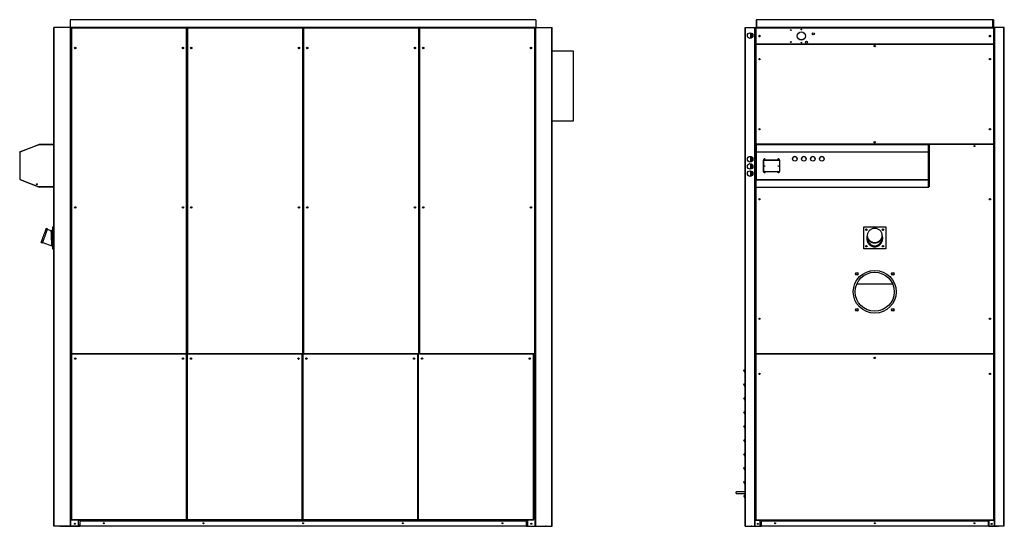
# Model space of a CAD drawing. Units: millimetres. Extents: x 602 to 11392, y 345 to 6561.
# Drawn here: x 602 to 5541, y 2169 to 4710 of the extents above; entities that cross this region are included whole.
import ezdxf

# ---------------------------------------------------------------- set-up
doc = ezdxf.new("R2010")
doc.units = ezdxf.units.MM

msp = doc.modelspace()

# ---------------------------------------------------------------- linework, layer by layer
at = {"color": 7, "linetype": 'Continuous', "lineweight": 25}
for p, q in [((3191, 4710.2), (856, 4710.2)), ((856, 4710.2), (856, 4670.2)), ((3191, 4710.2), (3191, 4670.2)), ((4296, 4710.2), (4298, 4710.2)), ((4296, 4710.2), (4296, 4670.2)), ((5484, 4710.2), (4298, 4710.2)), ((4298, 4710.2), (4298, 4670.2)), ((5484, 4670.2), (5484, 4710.2)), ((5486, 4710.2), (5484, 4710.2)), ((5486, 4710.2), (5486, 4670.2)), ((773.5, 2170.2), (773.5, 4670.2)), ((775.5, 4670.2), (773.5, 4670.2)), ((775.5, 2170.2), (775.5, 4670.2)), ((856.5, 4670.2), (775.5, 4670.2)), ((3191, 4670.2), (856, 4670.2)), ((856, 4670.2), (856, 4670.2)), ((856.5, 2170.2), (856.5, 4670.2)), ((858.5, 4670.2), (856.5, 4670.2)), ((858.5, 2170.2), (858.5, 4670.2)), ((858.5, 2170.2), (858.5, 4670.2)), ((858.5, 4670.2), (858.5, 4670.2)), ((896.5, 4670.2), (858.5, 4670.2)), ((860.5, 4667.2), (860.5, 3035.7)), ((861.5, 4667.2), (860.5, 4667.2)), ((861.5, 4668.2), (861.5, 4667.2)), ((1439.5, 4668.2), (861.5, 4668.2)), ((1439.5, 4667.2), (861.5, 4667.2)), ((861.5, 4667.2), (861.5, 3035.7)), ((896.5, 4668.2), (896.5, 4670.2)), ((3150.5, 4670.2), (896.5, 4670.2)), ((1439.5, 4667.2), (1439.5, 4668.2)), ((1440.5, 4667.2), (1439.5, 4667.2)), ((1439.5, 3035.7), (1439.5, 4667.2)), ((1440.5, 3035.7), (1440.5, 4667.2)), ((1442.5, 4667.2), (1442.5, 3035.7)), ((1443.5, 4667.2), (1442.5, 4667.2)), ((1443.5, 4668.2), (1443.5, 4667.2)), ((2021.5, 4668.2), (1443.5, 4668.2)), ((2021.5, 4667.2), (1443.5, 4667.2)), ((1443.5, 4667.2), (1443.5, 3035.7)), ((2021.5, 4667.2), (2021.5, 4668.2)), ((2021.5, 3035.7), (2021.5, 4667.2)), ((2022.5, 4667.2), (2021.5, 4667.2)), ((2022.5, 3035.7), (2022.5, 4667.2)), ((2024.5, 4667.2), (2024.5, 3035.7)), ((2025.5, 4667.2), (2024.5, 4667.2)), ((2025.5, 4668.2), (2025.5, 4667.2)), ((2603.5, 4668.2), (2025.5, 4668.2)), ((2603.5, 4667.2), (2025.5, 4667.2)), ((2025.5, 4667.2), (2025.5, 3035.7)), ((2603.5, 4667.2), (2603.5, 4668.2)), ((2603.5, 3035.7), (2603.5, 4667.2)), ((2604.5, 4667.2), (2603.5, 4667.2)), ((2604.5, 3035.7), (2604.5, 4667.2)), ((2606.5, 4667.2), (2606.5, 3035.7)), ((2607.5, 4667.2), (2606.5, 4667.2)), ((2607.5, 4668.2), (2607.5, 4667.2)), ((3185.5, 4668.2), (2607.5, 4668.2)), ((3185.5, 4667.2), (2607.5, 4667.2)), ((2607.5, 4667.2), (2607.5, 3035.7)), ((3150.5, 4668.2), (3150.5, 4670.2)), ((3150.5, 4670.2), (3188.5, 4670.2)), ((3185.5, 4667.2), (3185.5, 4668.2)), ((3186.5, 4667.2), (3185.5, 4667.2)), ((3185.5, 3035.7), (3185.5, 4667.2)), ((3186.5, 3035.7), (3186.5, 4667.2)), ((3188.5, 2170.2), (3188.5, 4670.2)), ((3188.5, 4670.2), (3190.5, 4670.2)), ((3188.5, 2170.2), (3188.5, 4670.2)), ((3188.5, 4670.2), (3188.5, 4670.2)), ((3190.5, 2170.2), (3190.5, 4670.2)), ((3190.5, 4670.2), (3271.5, 4670.2)), ((3191, 4670.2), (3191, 4670.2)), ((3271.5, 2170.2), (3271.5, 4670.2)), ((3271.5, 4670.2), (3273.5, 4670.2)), ((3273.5, 2170.2), (3273.5, 4670.2)), ((4241, 2170.2), (4241, 4670.2)), ((4241, 4670.2), (4243, 4670.2)), ((4243, 2170.2), (4243, 4670.2)), ((4243, 4670.2), (4289, 4670.2)), ((4272, 4642.8), (4272, 4617.5)), ((4289, 2170.2), (4289, 4670.2)), ((4289, 4670.2), (4291, 4670.2)), ((4291, 2170.2), (4291, 4670.2)), ((4291, 2170.2), (4291, 4670.2)), ((4291, 4670.2), (4291, 4670.2)), ((4291, 4670.2), (4317, 4670.2)), ((4293, 4667.2), (4293, 4589.2)), ((4293, 4667.2), (4294, 4667.2)), ((5488, 4668.2), (4294, 4668.2)), ((4294, 4667.2), (4294, 4668.2)), ((4294, 4667.2), (4294, 4589.2)), ((5488, 4667.2), (4294, 4667.2)), ((4296, 4670.2), (4298, 4670.2)), ((5484, 4670.2), (4298, 4670.2)), ((4298, 4670.2), (4298, 4670.2)), ((5465, 4670.2), (4317, 4670.2)), ((4317, 4670.2), (4317, 4668.2)), ((5465, 4670.2), (5465, 4668.2)), ((5491, 4670.2), (5465, 4670.2)), ((5484, 4670.2), (5484, 4670.2)), ((5484, 4670.2), (5486, 4670.2)), ((5488, 4668.2), (5488, 4667.2)), ((5488, 4589.2), (5488, 4667.2)), ((5488, 4667.2), (5489, 4667.2)), ((5489, 4589.2), (5489, 4667.2)), ((5491, 2170.2), (5491, 4670.2)), ((5493, 4670.2), (5491, 4670.2)), ((5491, 2170.2), (5491, 4670.2)), ((5491, 4670.2), (5491, 4670.2)), ((5493, 2170.2), (5493, 4670.2)), ((5539, 4670.2), (5493, 4670.2)), ((5539, 2170.2), (5539, 4670.2)), ((5541, 4670.2), (5539, 4670.2)), ((5541, 2170.2), (5541, 4670.2)), ((1442.5, 4612.2), (1440.5, 4612.2)), ((2024.5, 4612.2), (2022.5, 4612.2)), ((2606.5, 4612.2), (2604.5, 4612.2)), ((4274, 4641.7), (4274, 4618.7)), ((4276, 4640), (4276, 4620.4)), ((4513.2, 4610.2), (4532.8, 4610.2)), ((3379.5, 4552.2), (3273.5, 4552.2)), ((3379.5, 4202.2), (3379.5, 4552.2)), ((4294, 4589.2), (4293, 4589.2)), ((4293, 4586.7), (4293, 4086.7)), ((4293, 4586.7), (4294, 4586.7)), ((4294, 4589.2), (5488, 4589.2)), ((4294, 4588.2), (4294, 4589.2)), ((4294, 4588.2), (5488, 4588.2)), ((4294, 4586.7), (4294, 4587.7)), ((5488, 4587.7), (4294, 4587.7)), ((5488, 4586.7), (4294, 4586.7)), ((4294, 4586.7), (4294, 4086.7)), ((4317, 4588.2), (4317, 4587.7)), ((4892.7, 4577.4), (4889.3, 4577.4)), ((5465, 4588.2), (5465, 4587.7)), ((5488, 4589.2), (5488, 4588.2)), ((5489, 4589.2), (5488, 4589.2)), ((5488, 4587.7), (5488, 4586.7)), ((5488, 4086.7), (5488, 4586.7)), ((5488, 4586.7), (5489, 4586.7)), ((5489, 4086.7), (5489, 4586.7)), ((3273.5, 4202.2), (3379.5, 4202.2)), ((696, 4082.2), (602, 4046.2)), ((605.8, 4048.7), (700.5, 4084.7)), ((706, 4082.2), (696, 4082.2)), ((700.8, 4083.8), (700.8, 4084.8)), ((770.8, 4084.6), (700.8, 4084.8)), ((701.4, 4082.2), (700.8, 4083.8)), ((741.9, 4083.7), (700.8, 4083.8)), ((706, 4082.2), (706, 4083.7)), ((772, 4083.7), (706, 4083.7)), ((772, 4082.2), (706, 4082.2)), ((770.8, 4084.6), (770.8, 4083.7)), ((772, 4083.7), (772, 4082.2)), ((772, 4082.2), (772, 3871.7)), ((772, 4082.2), (773.5, 4082.2)), ((4294, 4086.7), (4293, 4086.7)), ((4293, 4083.7), (4293, 3035.7)), ((4294, 4083.7), (4293, 4083.7)), ((4293.5, 4082.2), (4295, 4082.2)), ((4293.5, 4046.2), (4293.5, 4082.2)), ((4294, 4086.7), (5488, 4086.7)), ((4294, 4085.7), (4294, 4086.7)), ((4294, 4085.7), (5488, 4085.7)), ((4294, 4084.7), (4294, 4083.7)), ((4295.7, 4084.7), (4294, 4084.7)), ((4295, 4083.8), (4295, 4082.2)), ((4295, 4082.2), (4295, 4071.4)), ((4296, 4084.8), (5161, 4084.8)), ((4296, 4084.7), (4296, 4084.8)), ((4296, 4084.7), (4296, 4048.7)), ((4296, 4084.7), (5161, 4084.7)), ((4317, 4085.7), (4317, 4084.8)), ((4319, 4084.8), (4319, 4085.7)), ((5161, 4084.8), (5161, 4084.7)), ((5161, 4048.7), (5161, 4084.7)), ((5488, 4084.7), (5161.3, 4084.7)), ((5162, 4082.2), (5162, 4083.8)), ((5162, 4071.4), (5162, 4082.2)), ((5162, 4082.2), (5163.5, 4082.2)), ((5163.5, 4082.2), (5163.5, 4046.2)), ((5389, 4075.5), (5389, 4076.8)), ((5391, 4078.3), (5391, 4074.1)), ((5463, 4085.7), (5463, 4084.7)), ((5463, 4084.7), (5463, 4084.7)), ((5465, 4085.7), (5465, 4084.7)), ((5488, 4086.7), (5488, 4085.7)), ((5489, 4086.7), (5488, 4086.7)), ((5488, 4083.7), (5488, 4084.7)), ((5488, 3035.7), (5488, 4083.7)), ((5489, 4083.7), (5488, 4083.7)), ((5489, 3035.7), (5489, 4083.7)), ((602, 4046.2), (602, 3907.7)), ((602.3, 4046.3), (602.3, 4046.7)), ((603.3, 4046.7), (602.3, 4046.7)), ((603, 4047.6), (605.8, 4048.7)), ((603, 4047.6), (603.3, 4046.7)), ((603.3, 4046.7), (606.1, 4047.8)), ((603.3, 4046.7), (603.3, 4046.7)), ((606.1, 4047.8), (606.1, 4047.7)), ((4272, 3997.5), (4272, 4022.8)), ((4273, 4022.3), (4273, 3998.1)), ((4276, 4020), (4276, 4000.4)), ((4295, 4046.2), (4293.5, 4046.2)), ((4293.5, 3907.7), (4293.5, 4046.2)), ((4295, 4048.4), (4295, 4047.8)), ((4296, 4047.8), (4295, 4047.8)), ((4295, 4047.7), (4295, 4047.8)), ((4295, 4047.7), (4295, 4046.2)), ((4295, 3907.7), (4295, 4046.2)), ((4295, 4045.9), (4296, 4045.9)), ((4296, 4047.6), (4296, 4048.7)), ((4296, 4045.9), (4296, 4047.8)), ((4296, 4046.7), (4296, 4047.6)), ((4296, 4047.6), (5161, 4047.6)), ((4296, 4043.7), (4296, 4046.7)), ((4296, 4046.7), (5161, 4046.7)), ((4296, 4045.9), (4296, 4043.7)), ((4296, 4043.7), (4296, 3911.1)), ((4415.5, 4005.4), (4331.5, 4005.4)), ((4331.5, 4005.4), (4331.5, 3949.4)), ((4331.5, 4005.4), (4415.5, 4005.4)), ((4333.5, 4005.4), (4333.5, 3949.4)), ((4413.5, 4005.4), (4413.5, 3949.4)), ((4415.5, 3949.4), (4415.5, 4005.4)), ((5161, 4047.6), (5161, 4048.7)), ((5161, 4047.8), (5162, 4047.8)), ((5161, 4047.8), (5161, 4045.9)), ((5161, 4046.7), (5161, 4047.6)), ((5161, 4043.7), (5161, 4046.7)), ((5161, 4045.9), (5162, 4045.9)), ((5161, 4043.7), (5161, 4045.9)), ((5161, 3911.1), (5161, 4043.7)), ((5162, 4047.8), (5162, 4048.4)), ((5162, 4047.8), (5162, 4047.7)), ((5162, 4046.2), (5162, 4047.7)), ((5163.5, 4046.2), (5162, 4046.2)), ((5162, 4046.2), (5162, 3907.7)), ((5163.5, 4046.2), (5163.5, 3907.7)), ((4272, 3961.5), (4272, 3986.8)), ((4273, 3986.3), (4273, 3962.1)), ((4276, 3984), (4276, 3964.4)), ((602, 3907.7), (696, 3871.7)), ((605.5, 3906.1), (602.7, 3907.1)), ((700.1, 3869.7), (605.5, 3906.1)), ((4272, 3925.5), (4272, 3950.8)), ((4273, 3950.3), (4273, 3926.1)), ((4276, 3948), (4276, 3928.4)), ((4293.5, 3907.7), (4295, 3907.7)), ((4293.5, 3871.7), (4293.5, 3907.7)), ((4295, 3911.1), (4296, 3911.1)), ((4296, 3908.9), (4295, 3908.9)), ((4295, 3907.7), (4295, 3871.7)), ((4296, 3908.1), (4296, 3911.1)), ((4296, 3911.1), (4296, 3911.1)), ((4296, 3911.1), (4296, 3908.9)), ((4296, 3907), (4296, 3908.9)), ((4296, 3907.1), (4296, 3908.1)), ((4296, 3908.1), (5161, 3908.1)), ((4296, 3907.1), (5161, 3907.1)), ((4296, 3906.1), (4296, 3907.1)), ((4296, 3869.7), (4296, 3906.1)), ((4331.5, 3949.4), (4415.5, 3949.4)), ((5161, 3908.1), (5161, 3911.1)), ((5162, 3911.1), (5161, 3911.1)), ((5161, 3911.1), (5161, 3911.1)), ((5161, 3908.9), (5161, 3911.1)), ((5162, 3908.9), (5161, 3908.9)), ((5161, 3908.9), (5161, 3907)), ((5161, 3907.1), (5161, 3908.1)), ((5161, 3906.1), (5161, 3907.1)), ((5161, 3869.7), (5161, 3906.1)), ((5162, 3907.7), (5163.5, 3907.7)), ((5162, 3871.7), (5162, 3907.7)), ((5163.5, 3907.7), (5163.5, 3871.7)), ((772, 3871.7), (696, 3871.7)), ((700.5, 3870.7), (700.9, 3871.7)), ((700.9, 3871.7), (700.5, 3870.7)), ((700.5, 3870.7), (701.4, 3870.3)), ((701.9, 3871.7), (701.4, 3870.3)), ((772, 3871.7), (704, 3871.7)), ((704, 3870.2), (704, 3871.7)), ((772, 3870.2), (704, 3870.2)), ((773.5, 3871.7), (772, 3871.7)), ((772, 3870.2), (772, 3871.7)), ((4295, 3871.7), (4293.5, 3871.7)), ((4295, 3871.7), (4295, 3870.7)), ((4295, 3870.2), (4295, 3870.5)), ((4295.2, 3870.2), (4295, 3870.2)), ((4296, 3869.7), (5161, 3869.7)), ((4296, 3869.7), (5161, 3869.7)), ((4296, 3869.7), (4296, 3869.7)), ((5161, 3869.7), (5161, 3869.7)), ((5162, 3870.2), (5161.9, 3870.2)), ((5163.5, 3871.7), (5162, 3871.7)), ((5162, 3870.7), (5162, 3871.7)), ((5162, 3870.2), (5162, 3870.5)), ((742.2, 3660.6), (735.6, 3663)), ((760.3, 3651.4), (741.4, 3658.3)), ((767, 3670.2), (767, 3560.2)), ((767, 3670.2), (773.5, 3670.2)), ((4836, 3560.2), (4836, 3670.2)), ((4836, 3670.2), (4946, 3670.2)), ((4946, 3670.2), (4946, 3560.2)), ((766.5, 3653.9), (766.5, 3653.9)), ((767, 3613.5), (766.8, 3613.5)), ((767, 3613.5), (767, 3615.6)), ((4853.5, 3627.8), (4853.5, 3625.4)), ((4856, 3613), (4856.1, 3611.9)), ((4928.5, 3625.4), (4928.5, 3627.8)), ((710, 3592.5), (716.6, 3590.1)), ((717.4, 3592.5), (763.7, 3575.6)), ((767, 3560.2), (773.5, 3560.2)), ((4946, 3560.2), (4836, 3560.2)), ((1442.5, 3074.7), (1440.5, 3074.7)), ((2024.5, 3074.7), (2022.5, 3074.7)), ((2606.5, 3074.7), (2604.5, 3074.7)), ((860.5, 3035.7), (861.5, 3035.7)), ((860.5, 3033.7), (860.5, 2202.7)), ((861.5, 3033.7), (860.5, 3033.7)), ((861.5, 3035.7), (1439.5, 3035.7)), ((861.5, 3035.7), (861.5, 3034.7)), ((861.5, 3034.7), (861.5, 3033.7)), ((861.5, 3034.7), (1439.5, 3034.7)), ((861.5, 3033.7), (861.5, 2202.7)), ((1439.5, 3033.7), (861.5, 3033.7)), ((1439.5, 3035.7), (1440.5, 3035.7)), ((1439.5, 3034.7), (1439.5, 3035.7)), ((1439.5, 3033.7), (1439.5, 3034.7)), ((1439.5, 2202.7), (1439.5, 3033.7)), ((1440.5, 3033.7), (1439.5, 3033.7)), ((1440.5, 2202.7), (1440.5, 3033.7)), ((1441.5, 3033.7), (1440.5, 3033.7)), ((1441.5, 3034.7), (1441.5, 3033.7)), ((1443.5, 3034.7), (1441.5, 3034.7)), ((2019.5, 3033.7), (1441.5, 3033.7)), ((1441.5, 3033.7), (1441.5, 2202.7)), ((1442.5, 3035.7), (1443.5, 3035.7)), ((1443.5, 3035.7), (2021.5, 3035.7)), ((1443.5, 3035.7), (1443.5, 3034.7)), ((1443.5, 3034.7), (2021.5, 3034.7)), ((2019.5, 3033.7), (2019.5, 3034.7)), ((2020.5, 3033.7), (2019.5, 3033.7)), ((2019.5, 2202.7), (2019.5, 3033.7)), ((2020.5, 3033.7), (2020.5, 2202.7)), ((2021.5, 3033.7), (2020.5, 3033.7)), ((2021.5, 3035.7), (2022.5, 3035.7)), ((2021.5, 3034.7), (2021.5, 3035.7)), ((2021.5, 3034.7), (2021.5, 3033.7)), ((2025.5, 3034.7), (2021.5, 3034.7)), ((2599.5, 3033.7), (2021.5, 3033.7)), ((2021.5, 3033.7), (2021.5, 2202.7)), ((2024.5, 3035.7), (2025.5, 3035.7)), ((2025.5, 3035.7), (2603.5, 3035.7)), ((2025.5, 3035.7), (2025.5, 3034.7)), ((2025.5, 3034.7), (2603.5, 3034.7)), ((2599.5, 3033.7), (2599.5, 3034.7)), ((2600.5, 3033.7), (2599.5, 3033.7)), ((2599.5, 2202.7), (2599.5, 3033.7)), ((2600.5, 2202.7), (2600.5, 3033.7)), ((2601.5, 3033.7), (2600.5, 3033.7)), ((2601.5, 3034.7), (2601.5, 3033.7)), ((3179.5, 3033.7), (2601.5, 3033.7)), ((2601.5, 3033.7), (2601.5, 2202.7)), ((2603.5, 3035.7), (2604.5, 3035.7)), ((2603.5, 3034.7), (2603.5, 3035.7)), ((2607.5, 3034.7), (2603.5, 3034.7)), ((2606.5, 3035.7), (2607.5, 3035.7)), ((2607.5, 3035.7), (3185.5, 3035.7)), ((2607.5, 3035.7), (2607.5, 3034.7)), ((2607.5, 3034.7), (3185.5, 3034.7)), ((3179.5, 3033.7), (3179.5, 3034.7)), ((3179.5, 2202.7), (3179.5, 3033.7)), ((3180.5, 3033.7), (3179.5, 3033.7)), ((3180.5, 2202.7), (3180.5, 3033.7)), ((3185.5, 3035.7), (3186.5, 3035.7)), ((3185.5, 3034.7), (3185.5, 3035.7)), ((4293, 3035.7), (4294, 3035.7)), ((4293, 3032.2), (4293, 2201.2)), ((4294, 3032.2), (4293, 3032.2)), ((4294, 3035.7), (5488, 3035.7)), ((4294, 3035.7), (4294, 3034.7)), ((4294, 3034.7), (5488, 3034.7)), ((4294, 3033.2), (4294, 3032.2)), ((5488, 3033.2), (4294, 3033.2)), ((5488, 3032.2), (4294, 3032.2)), ((4294, 3032.2), (4294, 2201.2)), ((4317, 3034.7), (4317, 3033.2)), ((5465, 3034.7), (5465, 3033.2)), ((5488, 3035.7), (5489, 3035.7)), ((5488, 3034.7), (5488, 3035.7)), ((5488, 3032.2), (5488, 3033.2)), ((5488, 2201.2), (5488, 3032.2)), ((5489, 3032.2), (5488, 3032.2)), ((5489, 2201.2), (5489, 3032.2)), ((4232.9, 2953), (4232, 2952.5)), ((4232, 2952.5), (4241, 2937)), ((4232.9, 2953), (4241, 2939)), ((4237.8, 2953), (4236.9, 2952.5)), ((4236.9, 2952.5), (4241, 2945.4)), ((4237.8, 2953), (4241, 2947.4)), ((4232.9, 2883), (4232, 2882.5)), ((4232, 2882.5), (4241, 2867)), ((4232.9, 2883), (4241, 2869)), ((4237.8, 2883), (4236.9, 2882.5)), ((4236.9, 2882.5), (4241, 2875.4)), ((4237.8, 2883), (4241, 2877.4)), ((4232.9, 2813), (4232, 2812.5)), ((4232, 2812.5), (4241, 2797)), ((4232.9, 2813), (4241, 2799)), ((4237.8, 2813), (4236.9, 2812.5)), ((4236.9, 2812.5), (4241, 2805.4)), ((4237.8, 2813), (4241, 2807.4)), ((4232.9, 2743), (4232, 2742.5)), ((4232, 2742.5), (4241, 2727)), ((4232.9, 2743), (4241, 2729)), ((4237.8, 2743), (4236.9, 2742.5)), ((4236.9, 2742.5), (4241, 2735.4)), ((4237.8, 2743), (4241, 2737.4)), ((4232.9, 2673), (4232, 2672.5)), ((4232, 2672.5), (4241, 2657)), ((4232.9, 2673), (4241, 2659)), ((4237.8, 2673), (4236.9, 2672.5)), ((4236.9, 2672.5), (4241, 2665.4)), ((4237.8, 2673), (4241, 2667.4)), ((4232.9, 2603), (4232, 2602.5)), ((4232, 2602.5), (4241, 2587)), ((4232.9, 2603), (4241, 2589)), ((4237.8, 2603), (4236.9, 2602.5)), ((4236.9, 2602.5), (4241, 2595.4)), ((4237.8, 2603), (4241, 2597.4)), ((4232.9, 2533), (4232, 2532.5)), ((4232, 2532.5), (4241, 2517)), ((4232.9, 2533), (4241, 2519)), ((4237.8, 2533), (4236.9, 2532.5)), ((4236.9, 2532.5), (4241, 2525.4)), ((4237.8, 2533), (4241, 2527.4)), ((4232.9, 2463), (4232, 2462.5)), ((4232, 2462.5), (4241, 2447)), ((4232.9, 2463), (4241, 2449)), ((4237.8, 2463), (4236.9, 2462.5)), ((4236.9, 2462.5), (4241, 2455.4)), ((4237.8, 2463), (4241, 2457.4)), ((4232.9, 2393), (4232, 2392.5)), ((4232, 2392.5), (4241, 2377)), ((4232.9, 2393), (4241, 2379)), ((4237.8, 2393), (4236.9, 2392.5)), ((4236.9, 2392.5), (4241, 2385.4)), ((4237.8, 2393), (4241, 2387.4)), ((4241, 2341.7), (4196, 2341.7)), ((4196, 2337.2), (4196, 2341.7)), ((4196, 2332.7), (4196, 2337.2)), ((4196, 2332.7), (4241, 2332.7)), ((4232.9, 2323), (4232, 2322.5)), ((4232, 2322.5), (4241, 2307)), ((4232.9, 2323), (4241, 2309)), ((4237.8, 2323), (4236.9, 2322.5)), ((4236.9, 2322.5), (4241, 2315.4)), ((4237.8, 2323), (4241, 2317.4)), ((860.5, 2202.7), (861.5, 2202.7)), ((861.5, 2202.7), (1439.5, 2202.7)), ((861.5, 2202.7), (861.5, 2201.7)), ((861.5, 2201.7), (1439.5, 2201.7)), ((896.5, 2170.2), (896.5, 2201.7)), ((898, 2201.7), (898, 2200.2)), ((898, 2200.2), (935, 2200.2)), ((901.5, 2201.7), (904.5, 2201.7)), ((901.5, 2201.7), (901.5, 2201.7)), ((901.5, 2201.7), (901.5, 2200.2)), ((907, 2195.2), (903.5, 2191.6)), ((903.5, 2191.6), (903.5, 2170.2)), ((904.5, 2201.7), (904.5, 2201.7)), ((904.5, 2200.9), (904.5, 2201.7)), ((914.5, 2200.9), (904.5, 2200.9)), ((3139.9, 2195.2), (907, 2195.2)), ((914.5, 2201.7), (917.5, 2201.7)), ((914.5, 2201.7), (914.5, 2201.7)), ((914.5, 2201.7), (914.5, 2200.9)), ((917.5, 2201.7), (917.5, 2201.7)), ((917.5, 2200.9), (917.5, 2201.7)), ((927.5, 2200.9), (917.5, 2200.9)), ((927.5, 2201.7), (930.5, 2201.7)), ((927.5, 2201.7), (927.5, 2201.7)), ((927.5, 2201.7), (927.5, 2200.9)), ((930.5, 2201.7), (930.5, 2201.7)), ((930.5, 2200.2), (930.5, 2201.7)), ((935, 2200.2), (935, 2201.7)), ((935, 2201.7), (935, 2200.2)), ((1367, 2201.7), (1367, 2200.2)), ((1367, 2200.2), (1404, 2200.2)), ((1370.5, 2201.7), (1373.5, 2201.7)), ((1370.5, 2201.7), (1370.5, 2201.7)), ((1370.5, 2200.2), (1370.5, 2201.7)), ((1373.5, 2201.7), (1373.5, 2201.7)), ((1373.5, 2201.7), (1373.5, 2200.9)), ((1373.5, 2200.9), (1383.5, 2200.9)), ((1383.5, 2201.7), (1386.5, 2201.7)), ((1383.5, 2201.7), (1383.5, 2201.7)), ((1383.5, 2200.9), (1383.5, 2201.7)), ((1386.5, 2201.7), (1386.5, 2201.7)), ((1386.5, 2201.7), (1386.5, 2200.9)), ((1386.5, 2200.9), (1396.5, 2200.9)), ((1396.5, 2201.7), (1399.5, 2201.7)), ((1396.5, 2201.7), (1396.5, 2201.7)), ((1396.5, 2200.9), (1396.5, 2201.7)), ((1399.5, 2201.7), (1399.5, 2201.7)), ((1399.5, 2201.7), (1399.5, 2200.2)), ((1404, 2200.2), (1404, 2201.7)), ((1404, 2201.7), (1404, 2200.2)), ((1439.5, 2202.7), (1440.5, 2202.7)), ((1439.5, 2201.7), (1439.5, 2202.7)), ((1440.5, 2202.7), (1441.5, 2202.7)), ((1441.5, 2202.7), (2019.5, 2202.7)), ((1441.5, 2202.7), (1441.5, 2201.7)), ((1441.5, 2201.7), (2019.5, 2201.7)), ((1479.6, 2201.7), (1479.6, 2200.2)), ((1479.6, 2200.2), (1516.6, 2200.2)), ((1481.5, 2201.7), (1484.5, 2201.7)), ((1481.5, 2201.7), (1481.5, 2201.7)), ((1481.5, 2201.7), (1481.5, 2200.2)), ((1484.5, 2201.7), (1484.5, 2201.7)), ((1484.5, 2200.9), (1484.5, 2201.7)), ((1494.5, 2200.9), (1484.5, 2200.9)), ((1494.5, 2201.7), (1497.5, 2201.7)), ((1494.5, 2201.7), (1494.5, 2201.7)), ((1494.5, 2201.7), (1494.5, 2200.9)), ((1497.5, 2201.7), (1497.5, 2201.7)), ((1497.5, 2200.9), (1497.5, 2201.7)), ((1507.5, 2200.9), (1497.5, 2200.9)), ((1507.5, 2201.7), (1507.5, 2201.7)), ((1507.5, 2201.7), (1510.5, 2201.7)), ((1507.5, 2201.7), (1507.5, 2200.9)), ((1510.5, 2201.7), (1510.5, 2201.7)), ((1510.5, 2200.2), (1510.5, 2201.7)), ((1516.6, 2200.2), (1516.6, 2201.7)), ((1516.6, 2201.7), (1516.6, 2200.2)), ((1948.6, 2201.7), (1948.6, 2200.2)), ((1948.6, 2200.2), (1985.6, 2200.2)), ((1950.5, 2201.7), (1953.5, 2201.7)), ((1950.5, 2201.7), (1950.5, 2201.7)), ((1950.5, 2200.2), (1950.5, 2201.7)), ((1953.5, 2201.7), (1953.5, 2201.7)), ((1953.5, 2201.7), (1953.5, 2200.9)), ((1953.5, 2200.9), (1963.5, 2200.9)), ((1963.5, 2201.7), (1966.5, 2201.7)), ((1963.5, 2201.7), (1963.5, 2201.7)), ((1963.5, 2200.9), (1963.5, 2201.7)), ((1966.5, 2201.7), (1966.5, 2201.7)), ((1966.5, 2201.7), (1966.5, 2200.9)), ((1966.5, 2200.9), (1976.5, 2200.9)), ((1976.5, 2201.7), (1979.5, 2201.7)), ((1976.5, 2201.7), (1976.5, 2201.7)), ((1976.5, 2200.9), (1976.5, 2201.7)), ((1979.5, 2201.7), (1979.5, 2201.7)), ((1979.5, 2201.7), (1979.5, 2200.2)), ((1985.6, 2200.2), (1985.6, 2201.7)), ((1985.6, 2201.7), (1985.6, 2200.2)), ((2019.5, 2202.7), (2020.5, 2202.7)), ((2019.5, 2201.7), (2019.5, 2202.7)), ((2020.5, 2202.7), (2021.5, 2202.7)), ((2021.5, 2202.7), (2021.5, 2201.7)), ((2021.5, 2202.7), (2599.5, 2202.7)), ((2021.5, 2201.7), (2599.5, 2201.7)), ((2061.3, 2201.7), (2061.3, 2200.2)), ((2061.3, 2200.2), (2098.3, 2200.2)), ((2061.5, 2201.7), (2064.5, 2201.7)), ((2061.5, 2201.7), (2061.5, 2201.7)), ((2061.5, 2201.7), (2061.5, 2200.2)), ((2064.5, 2201.7), (2064.5, 2201.7)), ((2064.5, 2200.9), (2064.5, 2201.7)), ((2074.5, 2200.9), (2064.5, 2200.9)), ((2074.5, 2201.7), (2077.5, 2201.7)), ((2074.5, 2201.7), (2074.5, 2201.7)), ((2074.5, 2201.7), (2074.5, 2200.9)), ((2077.5, 2201.7), (2077.5, 2201.7)), ((2077.5, 2200.9), (2077.5, 2201.7)), ((2087.5, 2200.9), (2077.5, 2200.9)), ((2087.5, 2201.7), (2090.5, 2201.7)), ((2087.5, 2201.7), (2087.5, 2201.7)), ((2087.5, 2201.7), (2087.5, 2200.9)), ((2090.5, 2201.7), (2090.5, 2201.7)), ((2090.5, 2200.2), (2090.5, 2201.7)), ((2098.3, 2200.2), (2098.3, 2201.7)), ((2098.3, 2201.7), (2098.3, 2200.2)), ((2530.3, 2201.7), (2530.3, 2200.2)), ((2530.3, 2200.2), (2567.3, 2200.2)), ((2530.5, 2201.7), (2533.5, 2201.7)), ((2530.5, 2201.7), (2530.5, 2201.7)), ((2530.5, 2200.2), (2530.5, 2201.7)), ((2533.5, 2201.7), (2533.5, 2201.7)), ((2533.5, 2201.7), (2533.5, 2200.9)), ((2533.5, 2200.9), (2543.5, 2200.9)), ((2543.5, 2201.7), (2546.5, 2201.7)), ((2543.5, 2201.7), (2543.5, 2201.7)), ((2543.5, 2200.9), (2543.5, 2201.7)), ((2546.5, 2201.7), (2546.5, 2201.7)), ((2546.5, 2201.7), (2546.5, 2200.9)), ((2546.5, 2200.9), (2556.5, 2200.9)), ((2556.5, 2201.7), (2559.5, 2201.7)), ((2556.5, 2201.7), (2556.5, 2201.7)), ((2556.5, 2200.9), (2556.5, 2201.7)), ((2559.5, 2201.7), (2559.5, 2201.7)), ((2559.5, 2201.7), (2559.5, 2200.2)), ((2567.3, 2200.2), (2567.3, 2201.7)), ((2567.3, 2201.7), (2567.3, 2200.2)), ((2599.5, 2202.7), (2600.5, 2202.7)), ((2599.5, 2201.7), (2599.5, 2202.7)), ((2600.5, 2202.7), (2601.5, 2202.7)), ((2601.5, 2202.7), (3179.5, 2202.7)), ((2601.5, 2202.7), (2601.5, 2201.7)), ((2601.5, 2201.7), (3179.5, 2201.7)), ((2643, 2201.7), (2643, 2200.2)), ((2643, 2200.2), (2680, 2200.2)), ((2644.5, 2201.7), (2644.5, 2201.7)), ((2644.5, 2200.9), (2644.5, 2201.7)), ((2654.5, 2200.9), (2644.5, 2200.9)), ((2654.5, 2201.7), (2657.5, 2201.7)), ((2654.5, 2201.7), (2654.5, 2201.7)), ((2654.5, 2201.7), (2654.5, 2200.9)), ((2657.5, 2201.7), (2657.5, 2201.7)), ((2657.5, 2200.9), (2657.5, 2201.7)), ((2667.5, 2200.9), (2657.5, 2200.9)), ((2667.5, 2201.7), (2667.5, 2201.7)), ((2667.5, 2201.7), (2670.5, 2201.7)), ((2667.5, 2201.7), (2667.5, 2200.9)), ((2670.5, 2201.7), (2670.5, 2201.7)), ((2670.5, 2200.2), (2670.5, 2201.7)), ((2680, 2200.2), (2680, 2201.7)), ((2680, 2201.7), (2680, 2200.2)), ((3112, 2201.7), (3112, 2200.2)), ((3112, 2200.2), (3149, 2200.2)), ((3113.5, 2201.7), (3113.5, 2201.7)), ((3113.5, 2201.7), (3113.5, 2200.9)), ((3113.5, 2200.9), (3123.5, 2200.9)), ((3123.5, 2201.7), (3126.5, 2201.7)), ((3123.5, 2201.7), (3123.5, 2201.7)), ((3123.5, 2200.9), (3123.5, 2201.7)), ((3126.5, 2201.7), (3126.5, 2201.7)), ((3126.5, 2201.7), (3126.5, 2200.9)), ((3126.5, 2200.9), (3136.5, 2200.9)), ((3136.5, 2201.7), (3139.5, 2201.7)), ((3136.5, 2201.7), (3136.5, 2201.7)), ((3136.5, 2200.9), (3136.5, 2201.7)), ((3139.5, 2201.7), (3139.5, 2201.7)), ((3139.5, 2201.7), (3139.5, 2200.2)), ((3143.5, 2191.6), (3139.9, 2195.2)), ((3143.5, 2170.2), (3143.5, 2191.6)), ((3149, 2200.2), (3149, 2201.7)), ((3149, 2201.7), (3149, 2200.2)), ((3150.5, 2170.2), (3150.5, 2201.7)), ((3179.5, 2201.7), (3179.5, 2202.7)), ((3179.5, 2202.7), (3180.5, 2202.7)), ((4293, 2201.2), (4294, 2201.2)), ((4294, 2201.2), (4294, 2200.2)), ((4294, 2201.2), (5488, 2201.2)), ((4294, 2200.2), (5488, 2200.2)), ((4317, 2170.2), (4317, 2200.2)), ((4324.5, 2195.2), (4321, 2191.6)), ((4321, 2191.6), (4321, 2170.2)), ((5457.5, 2195.2), (4324.5, 2195.2)), ((4892, 2185.1), (4892, 2182.2)), ((5461, 2191.6), (5457.5, 2195.2)), ((5461, 2170.2), (5461, 2191.6)), ((5465, 2170.2), (5465, 2200.2)), ((5488, 2200.2), (5488, 2201.2)), ((5488, 2201.2), (5489, 2201.2)), ((775.5, 2170.2), (773.5, 2170.2)), ((856.5, 2170.2), (775.5, 2170.2)), ((803.5, 2168.7), (803.5, 2170.2)), ((807, 2168.7), (803.5, 2168.7)), ((807, 2170.2), (807, 2168.7)), ((807, 2168.7), (903.5, 2168.7)), ((858.5, 2170.2), (856.5, 2170.2)), ((858.5, 2170.2), (858.5, 2170.2)), ((896.5, 2170.2), (858.5, 2170.2)), ((903.5, 2172.2), (896.5, 2172.2)), ((896.5, 2170.2), (903.5, 2170.2)), ((903.5, 2168.7), (903.5, 2170.2)), ((3143.5, 2170.2), (903.5, 2170.2)), ((3143.5, 2168.7), (903.5, 2168.7)), ((3150.5, 2172.2), (3143.5, 2172.2)), ((3143.5, 2170.2), (3143.5, 2168.7)), ((3143.5, 2170.2), (3150.5, 2170.2)), ((3143.5, 2168.7), (3239.9, 2168.7)), ((3150.5, 2170.2), (3188.5, 2170.2)), ((3188.5, 2170.2), (3190.5, 2170.2)), ((3188.5, 2170.2), (3188.5, 2170.2)), ((3190.5, 2170.2), (3271.5, 2170.2)), ((3239.9, 2168.7), (3239.9, 2170.2)), ((3243.5, 2168.7), (3239.9, 2168.7)), ((3243.5, 2170.2), (3243.5, 2168.7)), ((3271.5, 2170.2), (3273.5, 2170.2)), ((4241, 2170.2), (4243, 2170.2)), ((4243, 2170.2), (4289, 2170.2)), ((4271, 2168.7), (4271, 2170.2)), ((4274.5, 2168.7), (4271, 2168.7)), ((4274.5, 2170.2), (4274.5, 2168.7)), ((4274.5, 2168.7), (4321, 2168.7)), ((4289, 2170.2), (4291, 2170.2)), ((4291, 2170.2), (4291, 2170.2)), ((4291, 2170.2), (4317, 2170.2)), ((4317, 2170.2), (4321, 2170.2)), ((4321, 2168.7), (4321, 2170.2)), ((5461, 2170.2), (4321, 2170.2)), ((5461, 2168.7), (4321, 2168.7)), ((5461, 2170.2), (5461, 2168.7)), ((5461, 2170.2), (5465, 2170.2)), ((5461, 2168.7), (5507.5, 2168.7)), ((5491, 2170.2), (5465, 2170.2)), ((5493, 2170.2), (5491, 2170.2)), ((5491, 2170.2), (5491, 2170.2)), ((5539, 2170.2), (5493, 2170.2)), ((5507.5, 2168.7), (5507.5, 2170.2)), ((5511, 2168.7), (5507.5, 2168.7)), ((5511, 2170.2), (5511, 2168.7)), ((5541, 2170.2), (5539, 2170.2))]:
    msp.add_line(p, q, dxfattribs=at)
at = {"color": 8, "linetype": 'Continuous', "lineweight": 25}
for p, q in [((1443.5, 4668.2), (1439.5, 4668.2)), ((2025.5, 4668.2), (2021.5, 4668.2)), ((2607.5, 4668.2), (2603.5, 4668.2)), ((4270, 4616.8), (4270, 4643.6)), ((696.6, 4082.2), (700.8, 4083.8)), ((4294, 4083.7), (4294, 4083.3)), ((4294.8, 4083.7), (4294, 4083.7)), ((5463, 4084.7), (5161.3, 4084.7)), ((5488, 4083.7), (5162.2, 4083.7)), ((606.1, 4047.8), (607.9, 4048.4)), ((4270, 3996.8), (4270, 4023.6)), ((4274, 4021.7), (4274, 3998.7)), ((4270, 3960.8), (4270, 3987.6)), ((4270, 3924.8), (4270, 3951.6)), ((4274, 3985.7), (4274, 3962.7)), ((602.8, 3907.3), (602.7, 3907.1)), ((4274, 3949.7), (4274, 3926.7)), ((4296, 3911.1), (4295, 3911.1)), ((4296, 3907), (4295, 3907)), ((5161, 3911.1), (5162, 3911.1)), ((5161, 3907), (5162, 3907)), ((700.5, 3870.7), (697.9, 3871.7)), ((4294, 3871.7), (4294, 3035.7)), ((4981.1, 3383.7), (4800.9, 3383.7)), ((4981.1, 3383.7), (4800.9, 3383.7)), ((903.5, 2174.2), (896.5, 2174.2)), ((2643, 2201.7), (2644.5, 2201.7)), ((3112, 2201.7), (3113.5, 2201.7)), ((3150.5, 2174.2), (3143.5, 2174.2)), ((4321, 2172.2), (4317, 2172.2)), ((5465, 2172.2), (5461, 2172.2))]:
    msp.add_line(p, q, dxfattribs=at)
at = {"color": 7, "linetype": 'Continuous', "lineweight": 25, "flags": 128}
for points in [[(700.5, 4084.7), (700.5, 4084.7), (700.5, 4084.7), (700.5, 4084.6), (700.6, 4084.5), (700.6, 4084.3), (700.7, 4084.1), (700.8, 4084), (700.8, 4083.8)], [(606.1, 4047.8), (606.1, 4047.9), (606, 4048.1), (605.9, 4048.3), (605.9, 4048.4), (605.8, 4048.5), (605.8, 4048.6), (605.8, 4048.7), (605.8, 4048.7)], [(700.5, 3870.7), (700.4, 3870.5), (700.3, 3870.3), (700.3, 3870.1), (700.2, 3870), (700.2, 3869.9), (700.1, 3869.8), (700.1, 3869.7), (700.1, 3869.7)], [(710, 3592.5), (710, 3592.7), (710.2, 3593.2), (710.5, 3594), (710.9, 3595.1), (711.5, 3596.6), (712.1, 3598.3), (712.8, 3600.3), (713.6, 3602.6), (714.5, 3605), (715.5, 3607.8), (716.6, 3610.6), (717.7, 3613.7), (718.8, 3616.9), (720, 3620.2), (721.3, 3623.5), (722.5, 3626.9), (723.7, 3630.3), (725, 3633.7), (726.2, 3637), (727.4, 3640.3), (728.5, 3643.4), (729.6, 3646.4), (730.6, 3649.2), (731.5, 3651.8), (732.4, 3654.1), (733.2, 3656.3), (733.9, 3658.1), (734.4, 3659.7), (734.9, 3661), (735.3, 3662), (735.5, 3662.6), (735.6, 3663), (735.6, 3663)], [(716.6, 3590.1), (716.6, 3590.3), (716.8, 3590.8), (717.1, 3591.6), (717.5, 3592.7), (718, 3594.2), (718.7, 3595.9), (719.4, 3597.9), (720.2, 3600.2), (721.1, 3602.7), (722.1, 3605.4), (723.2, 3608.3), (724.3, 3611.3), (725.4, 3614.5), (726.6, 3617.8), (727.8, 3621.1), (729.1, 3624.5), (730.3, 3627.9), (731.5, 3631.3), (732.8, 3634.6), (733.9, 3637.9), (735.1, 3641), (736.2, 3644), (737.2, 3646.8), (738.1, 3649.4), (739, 3651.8), (739.8, 3653.9), (740.4, 3655.8), (741, 3657.3), (741.5, 3658.6), (741.8, 3659.6), (742.1, 3660.2), (742.2, 3660.6), (742.2, 3660.6)], [(4891, 3592.5), (4894.6, 3592.7), (4898.2, 3593.2), (4901.7, 3594), (4905.1, 3595.1), (4908.4, 3596.6), (4911.6, 3598.3), (4914.5, 3600.3), (4917.2, 3602.6), (4919.7, 3605), (4921.9, 3607.8), (4923.8, 3610.6), (4925.4, 3613.7), (4926.7, 3616.9), (4927.6, 3620.2), (4928.2, 3623.5), (4928.5, 3626.9), (4928.4, 3630.3), (4928, 3633.7), (4927.2, 3637), (4926.1, 3640.3), (4924.6, 3643.4), (4922.9, 3646.4), (4920.8, 3649.2), (4918.5, 3651.8), (4915.9, 3654.1), (4913, 3656.3), (4910, 3658.1), (4906.8, 3659.7), (4903.4, 3661), (4900, 3662), (4896.4, 3662.6), (4892.8, 3663), (4889.2, 3663), (4885.6, 3662.6), (4882, 3662), (4878.6, 3661), (4875.2, 3659.7), (4872, 3658.1), (4869, 3656.3), (4866.1, 3654.1), (4863.5, 3651.8), (4861.2, 3649.2), (4859.1, 3646.4), (4857.4, 3643.4), (4855.9, 3640.3), (4854.8, 3637), (4854, 3633.7), (4853.6, 3630.3), (4853.5, 3626.9), (4853.8, 3623.5), (4854.4, 3620.2), (4855.3, 3616.9), (4856.6, 3613.7), (4858.2, 3610.6), (4860.1, 3607.8), (4862.3, 3605), (4864.8, 3602.6), (4867.5, 3600.3), (4870.5, 3598.3), (4873.6, 3596.6), (4876.9, 3595.1), (4880.3, 3594), (4883.8, 3593.2), (4887.4, 3592.7), (4891, 3592.5)], [(4853.5, 3625.4), (4853.5, 3624.5), (4853.8, 3621.1), (4854.4, 3617.8), (4855.3, 3614.5), (4856.6, 3611.3), (4858.2, 3608.3), (4860.1, 3605.4), (4862.3, 3602.7), (4864.8, 3600.2), (4867.5, 3597.9), (4870.5, 3595.9), (4873.6, 3594.2), (4876.9, 3592.7), (4880.3, 3591.6), (4883.8, 3590.8), (4887.4, 3590.3), (4891, 3590.1)], [(4891, 3590.1), (4894.6, 3590.3), (4898.2, 3590.8), (4901.7, 3591.6), (4905.1, 3592.7), (4908.4, 3594.2), (4911.6, 3595.9), (4914.5, 3597.9), (4917.2, 3600.2), (4919.7, 3602.7), (4921.9, 3605.4), (4923.8, 3608.3), (4925.4, 3611.3), (4926.7, 3614.5), (4927.6, 3617.8), (4928.2, 3621.1), (4928.5, 3624.5), (4928.5, 3625.4)], [(2043, 3007.5), (2042.9, 3007.7), (2042.7, 3008.4)], [(2583, 3007.5), (2582.9, 3007.7), (2582.7, 3008.4)]]:
    msp.add_lwpolyline(points, dxfattribs=at)
at = {"color": 7, "linetype": 'Continuous', "lineweight": 25}
for centre, radius in [((4266, 4630.2), 14), ((4470, 4658.2), 1.75), ((4523, 4628.2), 20.5), ((4523, 4661.2), 1.75), ((4583, 4639.2), 5.5), ((4313, 4628.2), 3.5), ((4313, 4628.7), 1.75), ((4470, 4598.2), 1.75), ((4523, 4595.2), 1.75), ((4549, 4597.2), 5.5), ((5469, 4628.2), 3.5), ((5469, 4628.7), 1.75), ((880.5, 4568.2), 3.5), ((880.5, 4568.2), 1.75), ((1420.5, 4568.2), 3.5), ((1420.5, 4568.2), 1.75), ((1462.5, 4568.2), 3.5), ((1462.5, 4568.2), 1.75), ((2002.5, 4568.2), 3.5), ((2002.5, 4568.2), 1.75), ((2044.5, 4568.2), 3.5), ((2044.5, 4568.2), 1.75), ((2584.5, 4568.2), 3.5), ((2584.5, 4568.2), 1.75), ((2626.5, 4568.2), 3.5), ((2626.5, 4568.2), 1.75), ((3166.5, 4568.2), 3.5), ((3166.5, 4568.2), 1.75), ((4891, 4577.7), 3.5), ((4891, 4577.7), 1.75), ((4313, 4512.7), 3.5), ((4313, 4512.7), 1.75), ((5469, 4512.7), 3.5), ((5469, 4512.7), 1.75), ((4313, 4160.7), 3.5), ((4313, 4160.7), 1.75), ((5469, 4160.7), 3.5), ((5469, 4160.7), 1.75), ((4891, 4095.7), 3.5), ((4891, 4095.7), 1.75), ((5391, 4076.2), 2.1), ((4266, 4010.2), 14), ((4338.5, 4010.9), 2.1), ((4408.5, 4010.9), 2.1), ((4490.5, 4012.4), 11.5), ((4535.5, 4012.4), 11.5), ((4580.5, 4012.4), 11.5), ((4625.5, 4012.4), 11.5), ((4266, 3974.2), 14), ((4266, 3938.2), 14), ((4338.5, 3976.2), 1.6), ((4408.5, 3976.2), 1.6), ((4338.5, 3943.9), 2.1), ((4408.5, 3943.9), 2.1), ((688.5, 3884.9), 2.5), ((688.5, 3884.9), 1.35), ((4313, 3809.7), 3.5), ((4313, 3809.7), 1.75), ((5469, 3809.7), 3.5), ((5469, 3809.7), 1.75), ((880.5, 3768.2), 3.5), ((880.5, 3768.2), 1.75), ((1420.5, 3768.2), 3.5), ((1420.5, 3768.2), 1.75), ((1462.5, 3768.2), 3.5), ((1462.5, 3768.2), 1.75), ((2002.5, 3768.2), 3.5), ((2002.5, 3768.2), 1.75), ((2044.5, 3768.2), 3.5), ((2044.5, 3768.2), 1.75), ((2584.5, 3768.2), 3.5), ((2584.5, 3768.2), 1.75), ((2626.5, 3768.2), 3.5), ((2626.5, 3768.2), 1.75), ((3166.5, 3768.2), 3.5), ((3166.5, 3768.2), 1.75), ((4849.5, 3656.7), 3.5), ((4849.5, 3656.7), 3.05), ((4932.5, 3656.7), 3.5), ((4932.5, 3656.7), 3.05), ((4849.5, 3573.7), 3.5), ((4849.5, 3573.7), 3.06), ((4932.5, 3573.7), 3.5), ((4932.5, 3573.7), 3.06), ((4891, 3345.2), 107.5), ((4891, 3345.2), 98), ((4800.8, 3435.3), 6.5), ((4800.8, 3435.3), 5.05), ((4981.2, 3435.3), 6.5), ((4981.2, 3435.3), 5.05), ((4800.8, 3255), 6.5), ((4800.8, 3255), 5.06), ((4981.2, 3255), 6.5), ((4981.2, 3255), 5.06), ((4313, 3209.7), 3.5), ((4313, 3209.7), 1.75), ((5469, 3209.7), 3.5), ((5469, 3209.7), 1.75), ((880.5, 3009.9), 3.5), ((1420.5, 3009.9), 3.5), ((1460.5, 3009.9), 3.5), ((2000.5, 3009.9), 3.5), ((2040.5, 3009.9), 3.5), ((2580.5, 3009.9), 3.5), ((2620.5, 3009.9), 3.5), ((3160.5, 3009.9), 3.5), ((4891, 3013.2), 3.5), ((4891, 3013.2), 1.75), ((880.5, 3008.4), 1.75), ((1420.5, 3008.4), 1.75), ((4313, 2933.2), 3.5), ((4313, 2933.2), 1.75), ((5469, 2933.2), 3.5), ((5469, 2933.2), 1.75), ((878.5, 2181.2), 2.5), ((878.5, 2181.2), 1.75), ((1023.5, 2183.7), 2.5), ((1023.5, 2184.2), 1.75), ((1523.5, 2183.7), 2.5), ((1523.5, 2184.2), 1.75), ((2023.5, 2183.7), 2.5), ((2023.5, 2184.2), 1.75), ((2523.5, 2183.7), 2.5), ((2523.5, 2184.2), 1.75), ((3023.5, 2183.7), 2.5), ((3023.5, 2184.2), 1.75), ((3168.5, 2181.2), 2.5), ((3168.5, 2181.2), 1.75), ((4304.5, 2180.7), 2.5), ((4304.5, 2180.7), 1.75), ((4391, 2183.7), 2.5), ((4391, 2183.7), 1.75), ((4891, 2183.7), 2.5), ((4891, 2183.7), 1.75), ((5391, 2183.7), 2.5), ((5391, 2183.7), 1.75), ((5477.5, 2180.7), 2.5), ((5477.5, 2180.7), 1.75)]:
    msp.add_circle(centre, radius, dxfattribs=at)
for centre, radius, start, end in [((856, 4670.2), 0.01, 270, 0), ((3191, 4670.2), 0.01, 180, 270), ((4296, 4670.2), 0.01, 270, 0), ((5486, 4670.2), 0.01, 180, 270), ((4313, 4628.7), 3.5, 185.2426, 357.0489), ((5469, 4628.7), 3.5, 182.9352, 354.7735), ((700.8, 4083.8), 1.01, 89.8291, 110.8291), ((700.8, 4083.8), 0.01, 89.8291, 110.8291), ((4295, 4082.2), 1.51, 90, 180), ((4296, 4083.7), 0.979, 88.1333, 177.9987), ((5161, 4083.7), 0.979, 1.9972, 91.8674), ((5162, 4082.2), 1.51, 0, 90), ((603.3, 4046.7), 1.01, 110.8291, 179.9042), ((603.3, 4046.7), 0.01, 110.8291, 179.9042), ((4296, 4047.7), 0.979, 88.1333, 177.9987), ((4295.8, 3860), 183.7, 89.9295, 90.2413), ((4296, 4047.8), 0.0097, 88.2019, 178.0062), ((4338.5, 4010.9), 2.1, 0, 180), ((4408.5, 4010.9), 2.1, 360, 180), ((4490.5, 4012.4), 11.5, 0.0001, 179.9999), ((4535.5, 4012.4), 11.5, 0, 180), ((4580.5, 4012.4), 11.5, 0, 180), ((4625.5, 4012.4), 11.5, 0, 180), ((5161, 4047.7), 0.979, 1.9972, 91.8674), ((5161, 4047.8), 0.00963, 1.6128, 91.9228), ((5161.2, 3859.9), 183.8, 89.7587, 90.0705), ((603.1, 3908.1), 1.01, 210.6412, 248.9794), ((692.6, 3872.7), 93.3, 158.9164, 159.0528), ((4295.8, 3726.3), 184.7, 89.9286, 90.2387), ((4296, 3907.1), 0.986, 190.2506, 271.7014), ((4296, 3910.5), 0.552, 89.6515, 90.6901), ((4296, 3907), 0.00969, 182.1068, 271.8674), ((4338.5, 3943.9), 2.1, 0, 180), ((4408.5, 3943.9), 2.1, 360, 180), ((5161.2, 3726.3), 184.8, 89.7613, 90.0714), ((5161, 3910.5), 0.544, 89.3044, 90.3525), ((5161, 3907), 0.00962, 268.0087, 358.2732), ((5161, 3907.1), 0.986, 268.3012, 349.7472), ((700.5, 3870.7), 1.01, 248.9794, 338.9794), ((700.5, 3870.7), 0.01, 248.9794, 338.9794), ((772, 3871.7), 1.51, 270, 0), ((772, 3871.7), 0.01, 270, 0), ((1441.5, 3892.2), 2.5, 66.4218, 113.5782), ((1441.5, 3892.2), 2.5, 246.4218, 293.5782), ((2023.5, 3892.2), 2.5, 66.4218, 113.5782), ((2023.5, 3892.2), 2.5, 246.4218, 293.5782), ((2605.5, 3892.2), 2.5, 66.4218, 113.5782), ((2605.5, 3892.2), 2.5, 246.4218, 293.5782), ((4296, 3870.7), 0.978, 182.0413, 271.9008), ((5161, 3870.7), 0.978, 268.0985, 357.9628), ((1441.5, 3794.7), 2.5, 66.4218, 113.5782), ((1441.5, 3794.7), 2.5, 246.4218, 293.5782), ((2023.5, 3794.7), 2.5, 66.4218, 113.5782), ((2023.5, 3794.7), 2.5, 246.4218, 293.5782), ((2605.5, 3794.7), 2.5, 66.4218, 113.5782), ((2605.5, 3794.7), 2.5, 246.4218, 293.5782), ((880.5, 3008.4), 3.5, 12.4236, 166.8371), ((1462.5, 3008.4), 1.75, 33.8953, 180), ((1462.5, 3008.4), 1.75, 180, 250.5533), ((2002.5, 3008.4), 1.75, 33.8954, 180), ((2002.5, 3008.4), 1.75, 180, 250.5533), ((2044.5, 3008.4), 1.75, 106.6795, 180), ((2584.5, 3008.4), 1.75, 106.6796, 180), ((3166.5, 3008.4), 3.5, 137.9955, 193.0812), ((803.5, 2170.2), 1.51, 180, 270), ((3243.5, 2170.2), 1.51, 270, 0), ((4271, 2170.2), 1.51, 180, 270), ((5511, 2170.2), 1.51, 270, 0)]:
    msp.add_arc(centre, radius, start, end, dxfattribs=at)
for points, knots in [([(766.5, 3653.8), (766.6, 3654.2), (766.9, 3655), (767, 3655.8), (767, 3656.1)], [0, 0, 0, 0, 0.500925, 1, 1, 1, 1]), ([(766.5, 3653.9), (766.2, 3653.4), (765.5, 3652.3), (763.8, 3651.3), (762, 3651), (760.8, 3651.2), (760.3, 3651.4)], [0, 0, 0, 0, 0.257762, 0.522265, 0.774467, 1, 1, 1, 1]), ([(767, 3615.6), (767, 3616.5), (767, 3619.1), (766.9, 3623.4), (766.9, 3628.5), (766.9, 3633.3), (766.8, 3637.7), (766.8, 3641.8), (766.7, 3645.4), (766.7, 3648.4), (766.6, 3650.6), (766.6, 3652.2), (766.6, 3653.2), (766.5, 3653.9), (766.5, 3654), (766.5, 3654)], [0, 0, 0, 0, 0.04139, 0.130573, 0.219297, 0.307579, 0.395418, 0.482825, 0.569816, 0.656416, 0.742662, 0.807169, 0.871538, 0.935802, 1, 1, 1, 1]), ([(4851, 3613.5), (4851.1, 3611.6), (4851.2, 3607.8), (4852.3, 3602.2), (4854.1, 3596.7), (4856.6, 3591.6), (4859.6, 3586.9), (4863.2, 3582.8), (4867.2, 3579.2), (4871.5, 3576.2), (4875.8, 3574.1), (4879.8, 3572.6), (4883.5, 3571.6), (4887.2, 3571.1), (4891, 3570.9), (4894.8, 3571.1), (4898.5, 3571.6), (4902.2, 3572.6), (4906.2, 3574.1), (4910.5, 3576.2), (4914.8, 3579.2), (4918.8, 3582.8), (4922.4, 3586.9), (4925.4, 3591.6), (4927.9, 3596.7), (4929.7, 3602.2), (4930.8, 3607.8), (4930.9, 3611.6), (4931, 3613.5)], [0, 0, 0, 0, 0.044008, 0.088187, 0.132275, 0.176953, 0.219865, 0.260925, 0.302726, 0.343306, 0.382645, 0.412368, 0.441982, 0.471009, 0.500007, 0.529018, 0.558048, 0.587659, 0.617371, 0.656706, 0.697286, 0.73909, 0.780148, 0.823062, 0.867745, 0.91183, 0.956, 1, 1, 1, 1]), ([(763.7, 3575.6), (764.1, 3575.5), (765, 3575), (766.1, 3574), (766.8, 3572.6), (766.9, 3571.6), (767, 3571.1)], [0, 0, 0, 0, 0.233693, 0.485303, 0.744766, 1, 1, 1, 1])]:
    msp.add_open_spline(points, degree=3, knots=knots, dxfattribs=at)
at = {"color": 8, "linetype": 'Continuous', "lineweight": 25}
for points, knots in [([(762, 3613.5), (761.9, 3614.4), (761.9, 3616), (761.8, 3618.4), (761.6, 3620.8), (761.5, 3623.1), (761.4, 3625.5), (761.3, 3628.5), (761.1, 3632.1), (761, 3636.2), (760.8, 3639.6), (760.7, 3642.4), (760.6, 3644.7), (760.5, 3646.7), (760.4, 3648.4), (760.3, 3649.7), (760.3, 3650.5), (760.3, 3650.9), (760.3, 3651.1), (760.3, 3651.3), (760.3, 3651.4), (760.3, 3651.4), (760.3, 3651.4), (760.3, 3651.4)], [0, 0, 0, 0, 0.046564, 0.085394, 0.125751, 0.170763, 0.212645, 0.251398, 0.336894, 0.419862, 0.501945, 0.565496, 0.626816, 0.689893, 0.751383, 0.814022, 0.8757, 0.900656, 0.92555, 0.950388, 0.975178, 0.999926, 1, 1, 1, 1]), ([(766.6, 3613.5), (766.5, 3613.5), (766.2, 3613.5), (765.5, 3613.5), (764.7, 3613.5), (763.6, 3613.5), (762.6, 3613.5), (762, 3613.5)], [0, 0, 0, 0, 0.1694947, 0.3425787, 0.5156645, 0.6851525, 1, 1, 1, 1]), ([(763.7, 3575.6), (763.7, 3575.6), (763.7, 3575.6), (763.7, 3575.8), (763.7, 3576.4), (763.6, 3577.3), (763.6, 3578.6), (763.5, 3580.3), (763.4, 3582.3), (763.3, 3584.6), (763.2, 3587.4), (763, 3590.8), (762.8, 3595), (762.7, 3598.6), (762.5, 3601.6), (762.4, 3603.9), (762.3, 3606.3), (762.2, 3608.6), (762.1, 3611), (762, 3612.6), (762, 3613.5)], [0, 0, 0, 0, 0.000039, 0.06197, 0.124224, 0.185908, 0.248552, 0.310048, 0.373129, 0.434457, 0.498012, 0.580102, 0.663078, 0.748581, 0.787338, 0.829224, 0.874239, 0.914599, 0.953434, 1, 1, 1, 1]), ([(4853.4, 3627.8), (4853.1, 3627.1), (4852.2, 3624.3), (4851.2, 3619.5), (4851.1, 3615.4), (4851, 3613.5)], [0, 0, 0, 0, 0.1533786, 0.6073529, 1, 1, 1, 1]), ([(4855.6, 3613.5), (4855.5, 3613.5), (4855.2, 3613.5), (4854.6, 3613.5), (4853.8, 3613.5), (4852.6, 3613.5), (4851.6, 3613.5), (4851, 3613.5)], [0, 0, 0, 0, 0.169489, 0.342575, 0.51566, 0.685151, 1, 1, 1, 1]), ([(4856.1, 3611.9), (4856.1, 3611.5), (4856.1, 3610.5), (4856.3, 3608.6), (4856.6, 3606.3), (4857.1, 3603.9), (4857.8, 3601.6), (4858.8, 3598.6), (4860.4, 3595), (4862.8, 3590.8), (4865.5, 3587.4), (4868.3, 3584.6), (4871.1, 3582.3), (4874, 3580.3), (4877.2, 3578.6), (4880.5, 3577.3), (4883.9, 3576.4), (4887.4, 3575.8), (4891, 3575.6), (4894.6, 3575.8), (4898.1, 3576.4), (4901.5, 3577.3), (4904.8, 3578.6), (4908, 3580.3), (4910.9, 3582.3), (4913.7, 3584.6), (4916.5, 3587.4), (4919.2, 3590.8), (4921.6, 3595), (4923.2, 3598.6), (4924.2, 3601.6), (4924.9, 3603.9), (4925.4, 3606.3), (4925.7, 3608.6), (4925.9, 3610.6), (4926, 3611.8), (4926, 3612.3)], [0, 0, 0, 0, 0.00922, 0.029132, 0.049827, 0.072909, 0.094386, 0.114258, 0.1581, 0.200646, 0.242737, 0.275325, 0.30677, 0.339116, 0.370647, 0.402768, 0.434396, 0.466318, 0.498071, 0.529826, 0.561747, 0.593375, 0.625496, 0.657028, 0.689373, 0.720818, 0.753406, 0.795498, 0.838044, 0.881885, 0.901758, 0.923235, 0.946316, 0.967011, 0.986923, 1, 1, 1, 1]), ([(4931, 3613.5), (4930.4, 3613.5), (4929.4, 3613.5), (4928.2, 3613.5), (4927.4, 3613.5), (4926.8, 3613.5), (4926.5, 3613.5), (4926.4, 3613.5)], [0, 0, 0, 0, 0.314848, 0.484342, 0.657426, 0.830512, 1, 1, 1, 1]), ([(4931, 3613.5), (4930.9, 3615.4), (4930.8, 3619.2), (4929.9, 3624), (4928.9, 3626.8), (4928.6, 3627.7)], [0, 0, 0, 0, 0.39353, 0.788835, 1, 1, 1, 1])]:
    msp.add_open_spline(points, degree=3, knots=knots, dxfattribs=at)

doc.saveas('drawing.dxf')
